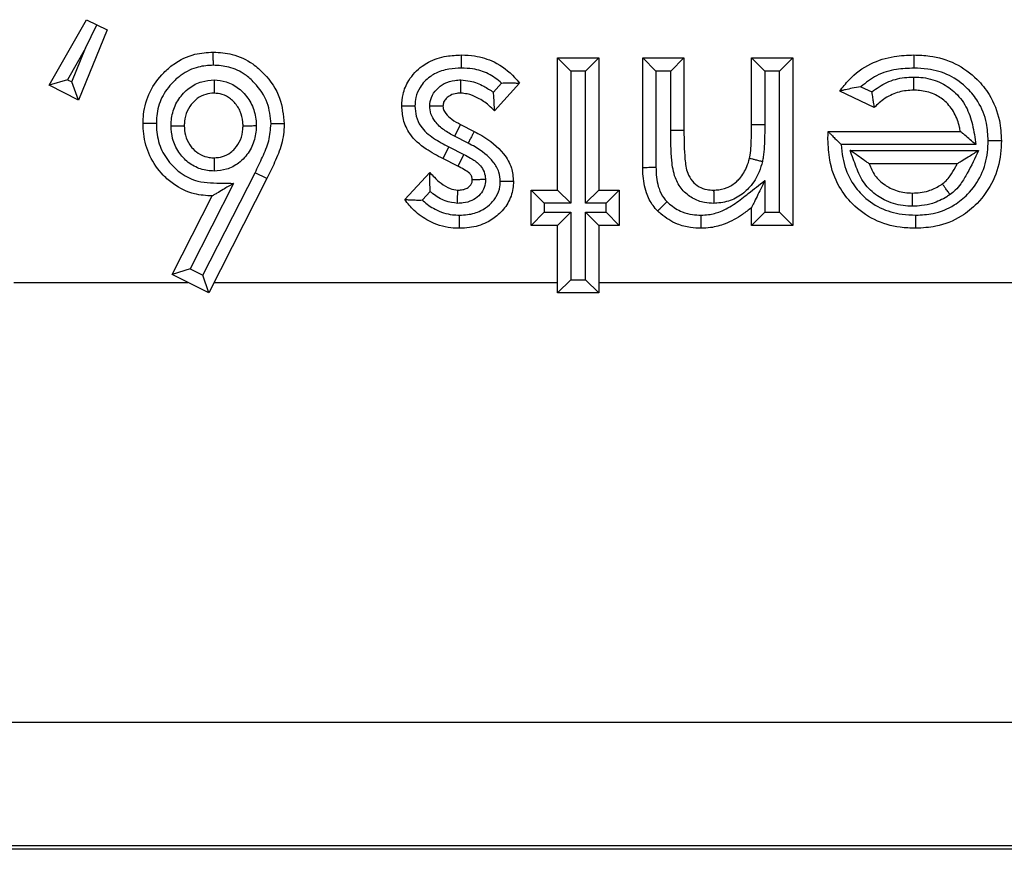
# Model space of a CAD drawing. Units: inches. Extents: x 0.5 to 8, y 0.3 to 10.7.
# Drawn here: x 2.2 to 2.3, y 5.3 to 5.3 of the extents above; entities that cross this region are included whole.
import ezdxf

# ---------------------------------------------------------------- set-up
doc = ezdxf.new("R2010")
doc.units = ezdxf.units.IN
doc.header["$MEASUREMENT"] = 0

msp = doc.modelspace()

# ---------------------------------------------------------------- linework, layer by layer
at = {"color": 7, "linetype": 'Continuous', "lineweight": 25}
for p, q in [((2.220978, 5.321661), (2.223816, 5.326613)), ((2.223732, 5.324456), (2.224599, 5.326233)), ((2.223816, 5.326613), (2.224599, 5.326233)), ((2.224599, 5.326233), (2.225381, 5.325852)), ((2.225381, 5.325852), (2.223204, 5.32051)), ((2.223732, 5.324456), (2.222365, 5.32207)), ((2.222691, 5.321901), (2.223732, 5.324456)), ((2.259484, 5.313704), (2.259484, 5.32372)), ((2.260484, 5.32272), (2.259484, 5.32372)), ((2.259484, 5.32372), (2.2626, 5.32372)), ((2.2626, 5.32372), (2.2616, 5.32272)), ((2.2626, 5.32372), (2.2626, 5.313704)), ((2.265939, 5.315401), (2.265939, 5.32372)), ((2.266939, 5.32272), (2.265939, 5.32372)), ((2.265939, 5.32372), (2.269055, 5.32372)), ((2.268055, 5.32272), (2.269055, 5.32372)), ((2.269055, 5.32372), (2.269055, 5.318211)), ((2.274174, 5.31867), (2.274174, 5.32372)), ((2.274174, 5.32372), (2.275174, 5.32272)), ((2.274174, 5.32372), (2.277291, 5.32372)), ((2.277291, 5.32372), (2.276291, 5.32272)), ((2.277291, 5.32372), (2.277291, 5.311033)), ((2.260484, 5.32272), (2.260484, 5.312704)), ((2.2616, 5.32272), (2.260484, 5.32272)), ((2.2616, 5.312704), (2.2616, 5.32272)), ((2.266939, 5.32272), (2.266939, 5.31541)), ((2.268055, 5.32272), (2.266939, 5.32272)), ((2.268055, 5.318211), (2.268055, 5.32272)), ((2.275174, 5.32272), (2.275174, 5.318665)), ((2.276291, 5.32272), (2.275174, 5.32272)), ((2.276291, 5.312033), (2.276291, 5.32272)), ((2.222365, 5.32207), (2.220978, 5.321661)), ((2.223204, 5.32051), (2.220978, 5.321661)), ((2.222365, 5.32207), (2.222691, 5.321901)), ((2.223204, 5.32051), (2.222691, 5.321901)), ((2.254627, 5.321124), (2.255247, 5.321813)), ((2.256591, 5.321811), (2.254702, 5.319713)), ((2.28346, 5.319953), (2.280852, 5.321195)), ((2.282456, 5.321539), (2.283277, 5.321148)), ((2.252143, 5.31867), (2.251679, 5.317784)), ((2.252143, 5.31867), (2.253176, 5.318148)), ((2.274174, 5.31867), (2.275174, 5.318665)), ((2.269055, 5.318211), (2.268055, 5.318211)), ((2.279972, 5.318134), (2.279972, 5.318155)), ((2.279972, 5.318155), (2.289978, 5.318155)), ((2.252714, 5.317261), (2.251679, 5.317784)), ((2.291169, 5.317155), (2.280973, 5.317155)), ((2.251248, 5.316982), (2.250797, 5.31609)), ((2.251248, 5.316982), (2.252379, 5.31641)), ((2.252379, 5.31641), (2.251924, 5.315519)), ((2.281643, 5.316707), (2.291359, 5.316707)), ((2.251924, 5.315519), (2.250797, 5.31609)), ((2.289755, 5.315707), (2.283078, 5.315707)), ((2.232629, 5.307257), (2.236579, 5.315021)), ((2.237477, 5.31458), (2.236579, 5.315021)), ((2.24791, 5.312991), (2.249816, 5.315039)), ((2.234945, 5.314218), (2.231655, 5.307751)), ((2.237477, 5.31458), (2.233067, 5.305914)), ((2.275174, 5.314421), (2.275174, 5.312033)), ((2.249842, 5.313599), (2.249245, 5.312958)), ((2.258481, 5.312704), (2.257481, 5.313704)), ((2.257481, 5.313704), (2.259484, 5.313704)), ((2.257481, 5.311033), (2.257481, 5.313704)), ((2.260484, 5.312704), (2.259484, 5.313704)), ((2.2626, 5.313704), (2.2616, 5.312704)), ((2.2626, 5.313704), (2.264158, 5.313704)), ((2.264158, 5.313704), (2.263158, 5.312704)), ((2.264158, 5.313704), (2.264158, 5.311033)), ((2.230309, 5.307312), (2.233335, 5.313259)), ((2.260484, 5.312704), (2.258481, 5.312704)), ((2.258481, 5.312704), (2.258481, 5.312033)), ((2.263158, 5.312704), (2.2616, 5.312704)), ((2.263158, 5.312033), (2.263158, 5.312704)), ((2.258481, 5.312033), (2.257481, 5.311033)), ((2.258481, 5.312033), (2.260484, 5.312033)), ((2.260484, 5.312033), (2.259484, 5.311033)), ((2.260484, 5.312033), (2.260484, 5.306914)), ((2.2626, 5.311033), (2.2616, 5.312033)), ((2.2616, 5.312033), (2.263158, 5.312033)), ((2.2616, 5.306914), (2.2616, 5.312033)), ((2.264158, 5.311033), (2.263158, 5.312033)), ((2.274174, 5.311033), (2.274174, 5.312375)), ((2.275174, 5.312033), (2.274174, 5.311033)), ((2.275174, 5.312033), (2.276291, 5.312033)), ((2.277291, 5.311033), (2.276291, 5.312033)), ((2.259484, 5.311033), (2.257481, 5.311033)), ((2.259484, 5.305914), (2.259484, 5.311033)), ((2.264158, 5.311033), (2.2626, 5.311033)), ((2.2626, 5.311033), (2.2626, 5.305914)), ((2.277291, 5.311033), (2.274174, 5.311033)), ((2.231655, 5.307751), (2.230309, 5.307312)), ((2.231655, 5.307751), (2.232629, 5.307257)), ((2.218307, 5.306712), (2.231492, 5.306712)), ((2.233067, 5.305914), (2.230309, 5.307312)), ((2.233067, 5.305914), (2.232629, 5.307257)), ((2.233473, 5.306712), (2.259484, 5.306712)), ((2.260484, 5.306914), (2.259484, 5.305914)), ((2.260484, 5.306914), (2.2616, 5.306914)), ((2.2626, 5.305914), (2.2616, 5.306914)), ((2.2626, 5.306712), (2.296432, 5.306712)), ((2.2626, 5.305914), (2.259484, 5.305914)), ((2.363453, 5.273384), (2.097341, 5.273384)), ((2.363744, 5.263773), (1.613735, 5.263773)), ((1.614026, 5.264064), (2.363453, 5.264064))]:
    msp.add_line(p, q, dxfattribs=at)
for points, knots in [([(2.228101, 5.318761), (2.228107, 5.318984), (2.228132, 5.319806), (2.228528, 5.321198), (2.229442, 5.32244), (2.230586, 5.323429), (2.231876, 5.324061), (2.232944, 5.324133), (2.233415, 5.324165)], [0, 0, 0, 0, 0.079779, 0.293368, 0.503676, 0.620162, 0.832534, 1, 1, 1, 1]), ([(2.233418, 5.323165), (2.233417, 5.3232), (2.233417, 5.323274), (2.233417, 5.323458), (2.233416, 5.323706), (2.233415, 5.323959), (2.233415, 5.324132), (2.233415, 5.324154), (2.233415, 5.324165)], [0, 0, 0, 0, 0.0678057, 0.1415967, 0.3562519, 0.5708518, 0.7854254, 1, 1, 1, 1]), ([(2.233415, 5.324165), (2.233896, 5.324133), (2.234951, 5.324061), (2.236283, 5.323426), (2.237534, 5.322305), (2.238576, 5.320792), (2.238718, 5.319396), (2.238785, 5.318736)], [0, 0, 0, 0, 0.170297, 0.373872, 0.507685, 0.767307, 1, 1, 1, 1]), ([(2.247688, 5.320072), (2.247705, 5.32037), (2.247745, 5.321051), (2.248218, 5.322153), (2.248967, 5.322943), (2.249956, 5.323556), (2.250972, 5.32389), (2.251832, 5.323927), (2.252209, 5.323942)], [0, 0, 0, 0, 0.134153, 0.306267, 0.528464, 0.612487, 0.830041, 1, 1, 1, 1]), ([(2.252202, 5.322942), (2.252202, 5.322976), (2.252203, 5.32305), (2.252204, 5.323234), (2.252206, 5.323483), (2.252207, 5.323737), (2.252209, 5.323909), (2.252209, 5.323931), (2.252209, 5.323942)], [0, 0, 0, 0, 0.065134, 0.141629, 0.356285, 0.570877, 0.785438, 1, 1, 1, 1]), ([(2.252209, 5.323942), (2.252543, 5.323929), (2.25339, 5.323894), (2.254842, 5.323441), (2.255946, 5.322604), (2.256473, 5.321955), (2.256591, 5.321811)], [0, 0, 0, 0, 0.19839, 0.503046, 0.889024, 1, 1, 1, 1]), ([(2.280852, 5.321195), (2.281077, 5.321489), (2.281718, 5.322328), (2.283105, 5.323337), (2.284854, 5.323879), (2.285975, 5.323923), (2.286475, 5.323942)], [0, 0, 0, 0, 0.170159, 0.485128, 0.769976, 1, 1, 1, 1]), ([(2.286475, 5.323942), (2.286475, 5.323931), (2.286475, 5.323909), (2.286475, 5.323737), (2.286474, 5.323483), (2.286473, 5.323241), (2.286472, 5.323058), (2.286472, 5.322984), (2.286471, 5.322942)], [0, 0, 0, 0, 0.214612, 0.429224, 0.643848, 0.858501, 0.919149, 1, 1, 1, 1]), ([(2.286475, 5.323942), (2.286873, 5.323928), (2.287942, 5.32389), (2.289653, 5.323379), (2.291171, 5.322278), (2.292345, 5.320805), (2.293001, 5.319179), (2.293066, 5.31796), (2.293094, 5.317446)], [0, 0, 0, 0, 0.114942, 0.309474, 0.506287, 0.647679, 0.851468, 1, 1, 1, 1]), ([(2.233418, 5.323165), (2.233033, 5.32314), (2.232171, 5.323084), (2.231123, 5.322571), (2.230195, 5.321766), (2.229446, 5.320756), (2.229126, 5.319619), (2.229107, 5.318949), (2.229101, 5.318761)], [0, 0, 0, 0, 0.167914, 0.37662, 0.495116, 0.70597, 0.917568, 1, 1, 1, 1]), ([(2.237784, 5.318732), (2.237731, 5.319271), (2.237617, 5.320418), (2.236754, 5.321655), (2.23574, 5.322571), (2.234663, 5.323083), (2.233812, 5.323139), (2.233418, 5.323165)], [0, 0, 0, 0, 0.232847, 0.496276, 0.630459, 0.828614, 1, 1, 1, 1]), ([(2.252202, 5.322942), (2.251885, 5.322929), (2.251188, 5.322901), (2.250377, 5.32264), (2.249623, 5.322172), (2.249072, 5.321596), (2.248727, 5.320788), (2.2487, 5.320295), (2.248688, 5.320074)], [0, 0, 0, 0, 0.186964, 0.411743, 0.492096, 0.709872, 0.86995, 1, 1, 1, 1]), ([(2.255247, 5.321813), (2.254924, 5.322068), (2.254274, 5.322581), (2.253184, 5.322902), (2.252487, 5.322931), (2.252202, 5.322942)], [0, 0, 0, 0, 0.369265, 0.742831, 1, 1, 1, 1]), ([(2.286471, 5.322942), (2.286028, 5.322924), (2.285063, 5.322886), (2.283633, 5.322473), (2.282839, 5.321842), (2.282456, 5.321539)], [0, 0, 0, 0, 0.306132, 0.66596, 1, 1, 1, 1]), ([(2.292093, 5.317446), (2.292071, 5.31789), (2.292017, 5.318926), (2.291464, 5.320305), (2.290475, 5.32154), (2.289198, 5.32247), (2.287741, 5.322899), (2.286821, 5.32293), (2.286471, 5.322942)], [0, 0, 0, 0, 0.150962, 0.352503, 0.492776, 0.686829, 0.880832, 1, 1, 1, 1]), ([(2.230216, 5.31858), (2.230221, 5.318722), (2.230242, 5.31924), (2.230462, 5.320127), (2.23101, 5.32093), (2.231704, 5.321552), (2.232492, 5.321971), (2.233163, 5.322025), (2.233475, 5.322051)], [0, 0, 0, 0, 0.080516, 0.294567, 0.508737, 0.620494, 0.823567, 1, 1, 1, 1]), ([(2.233475, 5.322051), (2.233475, 5.322028), (2.233475, 5.321954), (2.233475, 5.321769), (2.233474, 5.321508), (2.233474, 5.321254), (2.233474, 5.321082), (2.233474, 5.32106), (2.233474, 5.321049)], [0, 0, 0, 0, 0.042517, 0.142593, 0.357298, 0.571644, 0.785819, 1, 1, 1, 1]), ([(2.233475, 5.322051), (2.233787, 5.322023), (2.234452, 5.321963), (2.235219, 5.321525), (2.235896, 5.320895), (2.236441, 5.320084), (2.236643, 5.319206), (2.236664, 5.318706), (2.236669, 5.318587)], [0, 0, 0, 0, 0.178857, 0.381332, 0.491755, 0.711483, 0.931444, 1, 1, 1, 1]), ([(2.249801, 5.320075), (2.249827, 5.320298), (2.249883, 5.320765), (2.250303, 5.321364), (2.250922, 5.321824), (2.251582, 5.32203), (2.252015, 5.322045), (2.252169, 5.32205)], [0, 0, 0, 0, 0.194918, 0.407675, 0.61932, 0.865074, 1, 1, 1, 1]), ([(2.252153, 5.321049), (2.252153, 5.32106), (2.252154, 5.321082), (2.252156, 5.321254), (2.25216, 5.321508), (2.252164, 5.321766), (2.252167, 5.32195), (2.252168, 5.322024), (2.252169, 5.32205)], [0, 0, 0, 0, 0.2143841, 0.428765, 0.6432423, 0.857923, 0.9509487, 1, 1, 1, 1]), ([(2.252169, 5.32205), (2.252403, 5.32203), (2.253002, 5.321979), (2.253838, 5.321635), (2.254385, 5.32128), (2.254627, 5.321124)], [0, 0, 0, 0, 0.2643533, 0.6753259, 1, 1, 1, 1]), ([(2.255247, 5.321813), (2.255255, 5.321813), (2.255403, 5.32182), (2.255711, 5.321827), (2.256111, 5.321822), (2.256396, 5.321815), (2.25656, 5.321811), (2.256581, 5.321811), (2.256591, 5.321811)], [0, 0, 0, 0, 0.012405, 0.240974, 0.5, 0.699671, 0.849557, 1, 1, 1, 1]), ([(2.283277, 5.321148), (2.283647, 5.321407), (2.284395, 5.321931), (2.285521, 5.322236), (2.28621, 5.322263), (2.286439, 5.322272)], [0, 0, 0, 0, 0.394023, 0.798464, 1, 1, 1, 1]), ([(2.286439, 5.322272), (2.28644, 5.322238), (2.28644, 5.322164), (2.28644, 5.32198), (2.28644, 5.321731), (2.28644, 5.321477), (2.286441, 5.321305), (2.286441, 5.321283), (2.286441, 5.321271)], [0, 0, 0, 0, 0.065303, 0.141628, 0.356284, 0.570877, 0.785438, 1, 1, 1, 1]), ([(2.286439, 5.322272), (2.286624, 5.322266), (2.287296, 5.322247), (2.28839, 5.321969), (2.289588, 5.321187), (2.290481, 5.320065), (2.290949, 5.31864), (2.291094, 5.317661), (2.291169, 5.317155)], [0, 0, 0, 0, 0.071332, 0.260159, 0.426993, 0.617323, 0.80219, 1, 1, 1, 1]), ([(2.233474, 5.321049), (2.233259, 5.321033), (2.232802, 5.320998), (2.232261, 5.320708), (2.231781, 5.320276), (2.231392, 5.31971), (2.231236, 5.319072), (2.231221, 5.318694), (2.231217, 5.318583)], [0, 0, 0, 0, 0.17289, 0.367177, 0.480721, 0.693807, 0.910746, 1, 1, 1, 1]), ([(2.235668, 5.318583), (2.235664, 5.318676), (2.235649, 5.319042), (2.235507, 5.319677), (2.235115, 5.320253), (2.234645, 5.320693), (2.234126, 5.320993), (2.233681, 5.321031), (2.233474, 5.321049)], [0, 0, 0, 0, 0.076815, 0.300877, 0.523355, 0.636567, 0.830566, 1, 1, 1, 1]), ([(2.252153, 5.321049), (2.25205, 5.321046), (2.251783, 5.321038), (2.251387, 5.320918), (2.251051, 5.32067), (2.250839, 5.32038), (2.250815, 5.320168), (2.250804, 5.320072)], [0, 0, 0, 0, 0.168194, 0.436237, 0.657044, 0.843458, 1, 1, 1, 1]), ([(2.254702, 5.319713), (2.254566, 5.319854), (2.254195, 5.320238), (2.253497, 5.320676), (2.252767, 5.320997), (2.252317, 5.321035), (2.252153, 5.321049)], [0, 0, 0, 0, 0.199371, 0.542259, 0.83317, 1, 1, 1, 1]), ([(2.254702, 5.319713), (2.254702, 5.319724), (2.254702, 5.319744), (2.2547, 5.319908), (2.254694, 5.320211), (2.254673, 5.320636), (2.254643, 5.320966), (2.254628, 5.321116), (2.254627, 5.321124)], [0, 0, 0, 0, 0.137632, 0.274526, 0.475667, 0.760965, 0.987878, 1, 1, 1, 1]), ([(2.282456, 5.321539), (2.282448, 5.321538), (2.282225, 5.321502), (2.281819, 5.321426), (2.281332, 5.321317), (2.281037, 5.321242), (2.280881, 5.321202), (2.280862, 5.321197), (2.280852, 5.321195)], [0, 0, 0, 0, 0.011266, 0.321801, 0.586391, 0.762009, 0.880643, 1, 1, 1, 1]), ([(2.283277, 5.321148), (2.283278, 5.32114), (2.283297, 5.320984), (2.283335, 5.320707), (2.283388, 5.320372), (2.283428, 5.320138), (2.283455, 5.319984), (2.283458, 5.319964), (2.28346, 5.319953)], [0, 0, 0, 0, 0.01393, 0.271971, 0.484078, 0.663638, 0.83158, 1, 1, 1, 1]), ([(2.286441, 5.321271), (2.286255, 5.321265), (2.285703, 5.321245), (2.284778, 5.32098), (2.28398, 5.320473), (2.28358, 5.320074), (2.28346, 5.319953)], [0, 0, 0, 0, 0.166538, 0.494335, 0.84774, 1, 1, 1, 1]), ([(2.289978, 5.318155), (2.28996, 5.318258), (2.289876, 5.318736), (2.289588, 5.319565), (2.288902, 5.320437), (2.287979, 5.321039), (2.287125, 5.321252), (2.286593, 5.321267), (2.286441, 5.321271)], [0, 0, 0, 0, 0.060189, 0.281939, 0.50073, 0.691037, 0.911724, 1, 1, 1, 1]), ([(2.248688, 5.320074), (2.248659, 5.320074), (2.248585, 5.320073), (2.248401, 5.320073), (2.248147, 5.320073), (2.247893, 5.320072), (2.247721, 5.320072), (2.247699, 5.320072), (2.247688, 5.320072)], [0, 0, 0, 0, 0.055213, 0.141822, 0.356488, 0.571031, 0.785514, 1, 1, 1, 1]), ([(2.250797, 5.31609), (2.250368, 5.316318), (2.24944, 5.31681), (2.248319, 5.317774), (2.24776, 5.318989), (2.247711, 5.319725), (2.247688, 5.320072)], [0, 0, 0, 0, 0.2722964, 0.5889654, 0.8065818, 1, 1, 1, 1]), ([(2.248688, 5.320074), (2.248704, 5.319814), (2.248737, 5.319277), (2.249155, 5.318359), (2.250079, 5.317603), (2.25086, 5.317188), (2.251248, 5.316982)], [0, 0, 0, 0, 0.1821003, 0.3764473, 0.6897037, 1, 1, 1, 1]), ([(2.250804, 5.320072), (2.250793, 5.320072), (2.250771, 5.320072), (2.250598, 5.320072), (2.250345, 5.320073), (2.250082, 5.320074), (2.249896, 5.320075), (2.249821, 5.320075), (2.249801, 5.320075)], [0, 0, 0, 0, 0.213928, 0.427847, 0.642028, 0.856763, 0.96183, 1, 1, 1, 1]), ([(2.251679, 5.317784), (2.251409, 5.317934), (2.250866, 5.318234), (2.250239, 5.31881), (2.249864, 5.319458), (2.249821, 5.319878), (2.249801, 5.320075)], [0, 0, 0, 0, 0.297212, 0.596617, 0.810608, 1, 1, 1, 1]), ([(2.250804, 5.320072), (2.250804, 5.320071), (2.25081, 5.319985), (2.250836, 5.31978), (2.251055, 5.319416), (2.251501, 5.319023), (2.251914, 5.318796), (2.252143, 5.31867)], [0, 0, 0, 0, 0.000389, 0.127877, 0.302634, 0.614179, 1, 1, 1, 1]), ([(2.233335, 5.313259), (2.232881, 5.313288), (2.23184, 5.313357), (2.230561, 5.313981), (2.229418, 5.314982), (2.228525, 5.316242), (2.228136, 5.317656), (2.228109, 5.3185), (2.228101, 5.318761)], [0, 0, 0, 0, 0.1607398, 0.3688365, 0.4897406, 0.6999772, 0.9072725, 1, 1, 1, 1]), ([(2.229101, 5.318761), (2.229067, 5.318761), (2.228993, 5.318761), (2.228809, 5.318761), (2.22856, 5.318761), (2.228306, 5.318761), (2.228134, 5.318761), (2.228112, 5.318761), (2.228101, 5.318761)], [0, 0, 0, 0, 0.065207, 0.141628, 0.356284, 0.570876, 0.785438, 1, 1, 1, 1]), ([(2.229101, 5.318761), (2.229108, 5.318538), (2.229129, 5.317837), (2.229446, 5.316674), (2.23018, 5.315648), (2.2311, 5.314836), (2.232394, 5.314221), (2.233787, 5.314253), (2.234687, 5.314226), (2.234945, 5.314218)], [0, 0, 0, 0, 0.0789316, 0.2479044, 0.4170001, 0.5167413, 0.6808692, 0.9085921, 1, 1, 1, 1]), ([(2.236579, 5.315021), (2.236768, 5.315416), (2.237146, 5.316206), (2.237676, 5.317421), (2.237748, 5.318297), (2.237784, 5.318732)], [0, 0, 0, 0, 0.334429, 0.669213, 1, 1, 1, 1]), ([(2.238785, 5.318736), (2.238784, 5.318712), (2.238776, 5.318191), (2.238637, 5.317175), (2.238083, 5.315837), (2.237674, 5.314989), (2.237477, 5.31458)], [0, 0, 0, 0, 0.016231, 0.356348, 0.690364, 1, 1, 1, 1]), ([(2.238785, 5.318736), (2.238773, 5.318736), (2.238751, 5.318736), (2.238579, 5.318735), (2.238325, 5.318734), (2.238078, 5.318733), (2.237895, 5.318733), (2.237821, 5.318732), (2.237784, 5.318732)], [0, 0, 0, 0, 0.2145842, 0.4291677, 0.6437738, 0.8584279, 0.929738, 1, 1, 1, 1]), ([(2.274028, 5.316117), (2.274028, 5.316118), (2.274045, 5.316191), (2.274106, 5.316506), (2.274141, 5.317089), (2.27417, 5.317866), (2.274173, 5.3184), (2.274174, 5.31867)], [0, 0, 0, 0, 0.0003075, 0.0884893, 0.3746385, 0.6836048, 1, 1, 1, 1]), ([(2.275174, 5.318665), (2.275173, 5.31839), (2.27517, 5.317841), (2.275139, 5.317019), (2.275099, 5.316359), (2.275021, 5.315982), (2.274999, 5.315875)], [0, 0, 0, 0, 0.294053, 0.588147, 0.882427, 1, 1, 1, 1]), ([(2.230216, 5.31858), (2.230241, 5.31858), (2.230315, 5.318581), (2.2305, 5.318581), (2.230758, 5.318582), (2.231011, 5.318583), (2.231184, 5.318583), (2.231206, 5.318583), (2.231217, 5.318583)], [0, 0, 0, 0, 0.048557, 0.142105, 0.356787, 0.571257, 0.785627, 1, 1, 1, 1]), ([(2.233485, 5.315151), (2.233313, 5.315159), (2.232789, 5.315181), (2.231938, 5.315464), (2.231228, 5.316018), (2.230666, 5.316729), (2.230283, 5.317549), (2.230237, 5.318253), (2.230216, 5.31858)], [0, 0, 0, 0, 0.097714, 0.298447, 0.498833, 0.600833, 0.814001, 1, 1, 1, 1]), ([(2.231217, 5.318583), (2.231231, 5.318338), (2.231262, 5.31783), (2.231537, 5.317242), (2.231927, 5.316747), (2.23241, 5.316367), (2.232996, 5.316172), (2.233357, 5.316157), (2.233484, 5.316152)], [0, 0, 0, 0, 0.197623, 0.409208, 0.511764, 0.707556, 0.897288, 1, 1, 1, 1]), ([(2.233484, 5.316152), (2.233696, 5.316167), (2.23414, 5.316198), (2.234669, 5.316486), (2.23514, 5.31692), (2.235517, 5.317507), (2.235653, 5.318133), (2.235665, 5.318493), (2.235668, 5.318583)], [0, 0, 0, 0, 0.173758, 0.363773, 0.481197, 0.702061, 0.925854, 1, 1, 1, 1]), ([(2.236669, 5.318587), (2.236665, 5.318472), (2.236649, 5.317978), (2.236455, 5.317108), (2.235922, 5.316277), (2.235235, 5.315648), (2.234455, 5.315226), (2.233797, 5.315175), (2.233485, 5.315151)], [0, 0, 0, 0, 0.066196, 0.285147, 0.504152, 0.622737, 0.821012, 1, 1, 1, 1]), ([(2.235668, 5.318583), (2.235679, 5.318583), (2.235702, 5.318583), (2.235874, 5.318584), (2.236128, 5.318585), (2.236385, 5.318586), (2.236569, 5.318587), (2.236643, 5.318587), (2.236669, 5.318587)], [0, 0, 0, 0, 0.21441, 0.428817, 0.64331, 0.857988, 0.949671, 1, 1, 1, 1]), ([(2.253176, 5.318148), (2.253171, 5.318139), (2.25316, 5.318119), (2.253081, 5.317966), (2.252964, 5.317741), (2.252855, 5.317532), (2.252771, 5.31737), (2.252736, 5.317305), (2.252714, 5.317261)], [0, 0, 0, 0, 0.2146321, 0.429264, 0.6439031, 0.8585577, 0.9062681, 1, 1, 1, 1]), ([(2.253176, 5.318148), (2.253365, 5.318047), (2.254191, 5.317606), (2.255276, 5.316763), (2.25605, 5.315459), (2.256116, 5.314706), (2.256146, 5.314361)], [0, 0, 0, 0, 0.1273445, 0.5560576, 0.7966666, 1, 1, 1, 1]), ([(2.271314, 5.312703), (2.271077, 5.312715), (2.270522, 5.312743), (2.269661, 5.313054), (2.268877, 5.313708), (2.268301, 5.31471), (2.268066, 5.316256), (2.26806, 5.317457), (2.268055, 5.318211)], [0, 0, 0, 0, 0.097134, 0.226995, 0.367319, 0.507088, 0.690469, 1, 1, 1, 1]), ([(2.269055, 5.318211), (2.269061, 5.31749), (2.269069, 5.316412), (2.269244, 5.315093), (2.269652, 5.31437), (2.270175, 5.313934), (2.270755, 5.31373), (2.271137, 5.313712), (2.271305, 5.313704)], [0, 0, 0, 0, 0.377355, 0.5641071, 0.6855638, 0.8012102, 0.9120288, 1, 1, 1, 1]), ([(2.279962, 5.317568), (2.279962, 5.317568), (2.279962, 5.31757), (2.279962, 5.317583), (2.279963, 5.31763), (2.279966, 5.317816), (2.279969, 5.317996), (2.279972, 5.318134)], [0, 0, 0, 0, 0.0236157, 0.0539194, 0.1109644, 0.3169276, 1, 1, 1, 1]), ([(2.279972, 5.318134), (2.279973, 5.318133), (2.279994, 5.318112), (2.280071, 5.318037), (2.280249, 5.317862), (2.280547, 5.317571), (2.280803, 5.317319), (2.280967, 5.317161), (2.280973, 5.317155)], [0, 0, 0, 0, 0.01434, 0.175131, 0.377007, 0.599447, 0.986594, 1, 1, 1, 1]), ([(2.291169, 5.317155), (2.291163, 5.31716), (2.291016, 5.317284), (2.290723, 5.317529), (2.290361, 5.317833), (2.290125, 5.318032), (2.290001, 5.318136), (2.289985, 5.318149), (2.289978, 5.318155)], [0, 0, 0, 0, 0.0114124, 0.2849406, 0.5656636, 0.7512196, 0.8752309, 1, 1, 1, 1]), ([(2.255145, 5.314351), (2.255126, 5.314592), (2.255083, 5.315126), (2.254478, 5.316121), (2.253591, 5.316792), (2.252889, 5.317168), (2.252714, 5.317261)], [0, 0, 0, 0, 0.180191, 0.39944, 0.85033, 1, 1, 1, 1]), ([(2.286618, 5.31081), (2.28622, 5.310824), (2.285146, 5.310862), (2.283427, 5.311371), (2.281846, 5.312503), (2.280657, 5.314062), (2.280042, 5.315789), (2.279986, 5.317033), (2.279962, 5.317568)], [0, 0, 0, 0, 0.112236, 0.302507, 0.49543, 0.649874, 0.849452, 1, 1, 1, 1]), ([(2.280973, 5.317155), (2.281, 5.316822), (2.281076, 5.31589), (2.281549, 5.314545), (2.282551, 5.313235), (2.283879, 5.312282), (2.285344, 5.311854), (2.286268, 5.311822), (2.286618, 5.31181)], [0, 0, 0, 0, 0.115596, 0.323506, 0.482057, 0.680468, 0.878746, 1, 1, 1, 1]), ([(2.293094, 5.317446), (2.293083, 5.317115), (2.293051, 5.316086), (2.292571, 5.314378), (2.291444, 5.312781), (2.289953, 5.311562), (2.288324, 5.310902), (2.287125, 5.310838), (2.286618, 5.31081)], [0, 0, 0, 0, 0.0960942, 0.2984813, 0.5038885, 0.6527361, 0.8532512, 1, 1, 1, 1]), ([(2.286618, 5.31181), (2.287056, 5.311833), (2.288071, 5.311886), (2.289449, 5.312442), (2.290697, 5.313467), (2.291652, 5.314814), (2.292058, 5.316271), (2.292085, 5.317155), (2.292093, 5.317446)], [0, 0, 0, 0, 0.149281, 0.346388, 0.494177, 0.697564, 0.900749, 1, 1, 1, 1]), ([(2.293094, 5.317446), (2.293083, 5.317446), (2.29306, 5.317446), (2.292888, 5.317446), (2.292634, 5.317446), (2.292388, 5.317446), (2.292204, 5.317446), (2.29213, 5.317446), (2.292093, 5.317446)], [0, 0, 0, 0, 0.214586, 0.429171, 0.643778, 0.858432, 0.929159, 1, 1, 1, 1]), ([(2.252379, 5.31641), (2.252553, 5.316321), (2.252965, 5.316109), (2.253512, 5.315746), (2.253895, 5.315222), (2.254002, 5.314804), (2.254027, 5.314565), (2.254032, 5.31451)], [0, 0, 0, 0, 0.2207785, 0.522835, 0.72985, 0.9372338, 1, 1, 1, 1]), ([(2.286368, 5.312481), (2.286128, 5.31249), (2.285391, 5.312518), (2.284472, 5.312806), (2.283486, 5.3134), (2.282639, 5.314169), (2.282096, 5.315438), (2.281793, 5.316287), (2.281643, 5.316707)], [0, 0, 0, 0, 0.104708, 0.320804, 0.408055, 0.60634, 0.805324, 1, 1, 1, 1]), ([(2.283078, 5.315707), (2.283069, 5.315713), (2.283053, 5.315724), (2.282919, 5.315817), (2.282653, 5.316003), (2.282212, 5.31631), (2.281845, 5.316567), (2.28165, 5.316703), (2.281643, 5.316707)], [0, 0, 0, 0, 0.108579, 0.216283, 0.387688, 0.67435, 0.989203, 1, 1, 1, 1]), ([(2.291359, 5.316707), (2.29109, 5.316127), (2.290688, 5.315262), (2.290092, 5.314253), (2.289643, 5.313711), (2.289342, 5.31347), (2.28921, 5.313365)], [0, 0, 0, 0, 0.478114, 0.711909, 0.874498, 1, 1, 1, 1]), ([(2.289755, 5.315707), (2.289761, 5.315711), (2.289774, 5.315719), (2.289892, 5.315793), (2.290153, 5.315955), (2.29065, 5.316265), (2.291089, 5.316539), (2.291353, 5.316703), (2.291359, 5.316707)], [0, 0, 0, 0, 0.081615, 0.181224, 0.332105, 0.598332, 0.989558, 1, 1, 1, 1]), ([(2.233484, 5.316152), (2.233484, 5.316141), (2.233484, 5.316119), (2.233485, 5.315947), (2.233485, 5.315693), (2.233485, 5.315435), (2.233485, 5.315251), (2.233485, 5.315177), (2.233485, 5.315151)], [0, 0, 0, 0, 0.214378, 0.428752, 0.643225, 0.857907, 0.95124, 1, 1, 1, 1]), ([(2.271305, 5.313704), (2.271367, 5.313707), (2.27171, 5.313723), (2.272336, 5.313843), (2.272919, 5.314222), (2.273447, 5.314751), (2.273809, 5.315355), (2.273967, 5.315904), (2.274028, 5.316117)], [0, 0, 0, 0, 0.047139, 0.261822, 0.476153, 0.565177, 0.830862, 1, 1, 1, 1]), ([(2.274999, 5.315875), (2.274923, 5.315613), (2.27472, 5.314914), (2.274247, 5.314135), (2.273535, 5.313423), (2.272726, 5.312903), (2.271866, 5.312729), (2.271395, 5.312707), (2.271314, 5.312703)], [0, 0, 0, 0, 0.155344, 0.416298, 0.507817, 0.730515, 0.953737, 1, 1, 1, 1]), ([(2.274028, 5.316117), (2.274039, 5.316115), (2.274061, 5.316109), (2.274228, 5.316068), (2.274474, 5.316006), (2.274717, 5.315945), (2.274895, 5.315901), (2.274967, 5.315883), (2.274999, 5.315875)], [0, 0, 0, 0, 0.214548, 0.429095, 0.643678, 0.858337, 0.9372, 1, 1, 1, 1]), ([(2.283078, 5.315707), (2.283206, 5.315399), (2.283469, 5.314765), (2.284111, 5.314193), (2.28487, 5.313734), (2.28559, 5.31351), (2.28617, 5.313489), (2.286364, 5.313481)], [0, 0, 0, 0, 0.233882, 0.480584, 0.58951, 0.862434, 1, 1, 1, 1]), ([(2.288625, 5.314177), (2.28872, 5.314253), (2.28894, 5.314429), (2.289282, 5.314852), (2.289555, 5.315296), (2.289712, 5.315618), (2.289755, 5.315707)], [0, 0, 0, 0, 0.189371, 0.439442, 0.845963, 1, 1, 1, 1]), ([(2.249842, 5.313599), (2.249842, 5.313607), (2.249833, 5.313766), (2.249818, 5.314107), (2.249813, 5.314542), (2.249815, 5.314845), (2.249816, 5.315009), (2.249816, 5.315029), (2.249816, 5.315039)], [0, 0, 0, 0, 0.011937, 0.249122, 0.533198, 0.73021, 0.864741, 1, 1, 1, 1]), ([(2.249816, 5.315039), (2.249927, 5.314916), (2.250189, 5.314626), (2.250677, 5.314189), (2.251264, 5.313793), (2.251727, 5.31373), (2.251924, 5.313704)], [0, 0, 0, 0, 0.1938961, 0.4578148, 0.7699912, 1, 1, 1, 1]), ([(2.25303, 5.314479), (2.25303, 5.31448), (2.253027, 5.314503), (2.253016, 5.314603), (2.252979, 5.314778), (2.252772, 5.315046), (2.252398, 5.315274), (2.252082, 5.315437), (2.251924, 5.315519)], [0, 0, 0, 0, 0.0004929, 0.043299, 0.1897309, 0.3297973, 0.6644174, 1, 1, 1, 1]), ([(2.266939, 5.31541), (2.266883, 5.31541), (2.266809, 5.315409), (2.266627, 5.315407), (2.266398, 5.315405), (2.266145, 5.315403), (2.265972, 5.315401), (2.26595, 5.315401), (2.265939, 5.315401)], [0, 0, 0, 0, 0.107979, 0.141388, 0.35605, 0.570702, 0.785351, 1, 1, 1, 1]), ([(2.267069, 5.312118), (2.266946, 5.312253), (2.266579, 5.312654), (2.26612, 5.313604), (2.265964, 5.314542), (2.265943, 5.315185), (2.26594, 5.315337), (2.265939, 5.315401)], [0, 0, 0, 0, 0.153626, 0.457423, 0.871961, 0.945851, 1, 1, 1, 1]), ([(2.266939, 5.31541), (2.26694, 5.315351), (2.266949, 5.314815), (2.267043, 5.314009), (2.267423, 5.31321), (2.267688, 5.312923), (2.267774, 5.312828)], [0, 0, 0, 0, 0.063898, 0.579567, 0.86183, 1, 1, 1, 1]), ([(2.234945, 5.314218), (2.234938, 5.314213), (2.234676, 5.314058), (2.234237, 5.313796), (2.233738, 5.313499), (2.233474, 5.313342), (2.233354, 5.31327), (2.233341, 5.313262), (2.233335, 5.313259)], [0, 0, 0, 0, 0.01048, 0.396772, 0.663921, 0.81628, 0.917212, 1, 1, 1, 1]), ([(2.254032, 5.31451), (2.25403, 5.314452), (2.25402, 5.314201), (2.253903, 5.313747), (2.253536, 5.313247), (2.252996, 5.312885), (2.25243, 5.312721), (2.252057, 5.312708), (2.251913, 5.312703)], [0, 0, 0, 0, 0.055454, 0.243094, 0.44195, 0.640019, 0.860882, 1, 1, 1, 1]), ([(2.251924, 5.313704), (2.252018, 5.313707), (2.252241, 5.313714), (2.252555, 5.313801), (2.252821, 5.313974), (2.25298, 5.314186), (2.253025, 5.314365), (2.253029, 5.314458), (2.25303, 5.314479)], [0, 0, 0, 0, 0.1890997, 0.4432398, 0.6399186, 0.8136702, 0.9571325, 1, 1, 1, 1]), ([(2.256146, 5.314361), (2.256138, 5.314179), (2.256113, 5.313606), (2.255775, 5.31269), (2.25504, 5.311825), (2.254053, 5.31115), (2.25301, 5.310847), (2.252304, 5.31082), (2.252052, 5.31081)], [0, 0, 0, 0, 0.090521, 0.285482, 0.47124, 0.648301, 0.874447, 1, 1, 1, 1]), ([(2.252056, 5.311811), (2.252261, 5.311818), (2.252815, 5.311839), (2.25362, 5.312067), (2.254355, 5.312574), (2.254888, 5.31319), (2.255124, 5.313833), (2.25514, 5.314228), (2.255145, 5.314351)], [0, 0, 0, 0, 0.138284, 0.374127, 0.552173, 0.733855, 0.916785, 1, 1, 1, 1]), ([(2.254032, 5.31451), (2.254013, 5.314509), (2.253938, 5.314507), (2.253752, 5.314501), (2.253488, 5.314493), (2.253235, 5.314486), (2.253063, 5.31448), (2.253041, 5.31448), (2.25303, 5.314479)], [0, 0, 0, 0, 0.036656, 0.143562, 0.358311, 0.572409, 0.786199, 1, 1, 1, 1]), ([(2.256146, 5.314361), (2.256135, 5.314361), (2.256112, 5.314361), (2.25594, 5.314359), (2.255687, 5.314356), (2.255432, 5.314354), (2.255248, 5.314352), (2.255174, 5.314351), (2.255145, 5.314351)], [0, 0, 0, 0, 0.214497, 0.428992, 0.643542, 0.858206, 0.943884, 1, 1, 1, 1]), ([(2.270335, 5.311811), (2.270531, 5.311819), (2.271034, 5.311841), (2.271941, 5.312083), (2.272943, 5.312668), (2.274013, 5.313522), (2.274759, 5.3141), (2.275174, 5.314421)], [0, 0, 0, 0, 0.1046634, 0.2686223, 0.4954249, 0.7193205, 1, 1, 1, 1]), ([(2.275174, 5.314421), (2.275171, 5.314414), (2.274974, 5.314011), (2.274681, 5.313412), (2.274369, 5.312773), (2.274238, 5.312505), (2.274183, 5.312393), (2.274177, 5.312381), (2.274174, 5.312375)], [0, 0, 0, 0, 0.009686, 0.50506, 0.744398, 0.864937, 0.939723, 1, 1, 1, 1]), ([(2.286364, 5.313481), (2.286556, 5.313489), (2.286965, 5.313506), (2.287679, 5.313655), (2.288234, 5.313922), (2.288562, 5.314136), (2.288625, 5.314177)], [0, 0, 0, 0, 0.24006, 0.510719, 0.906013, 1, 1, 1, 1]), ([(2.28921, 5.313365), (2.289196, 5.313384), (2.289153, 5.313444), (2.289045, 5.313594), (2.288893, 5.313804), (2.288745, 5.31401), (2.288644, 5.31415), (2.288631, 5.314168), (2.288625, 5.314177)], [0, 0, 0, 0, 0.045918, 0.142278, 0.356969, 0.571395, 0.785695, 1, 1, 1, 1]), ([(2.251913, 5.312703), (2.251596, 5.312744), (2.250917, 5.312831), (2.250256, 5.313259), (2.249909, 5.313544), (2.249842, 5.313599)], [0, 0, 0, 0, 0.413046, 0.88606, 1, 1, 1, 1]), ([(2.251913, 5.312703), (2.251913, 5.31273), (2.251914, 5.312804), (2.251916, 5.312988), (2.251919, 5.313245), (2.251921, 5.313498), (2.251923, 5.313671), (2.251923, 5.313693), (2.251924, 5.313704)], [0, 0, 0, 0, 0.0508622, 0.1419876, 0.3566637, 0.5711638, 0.7855805, 1, 1, 1, 1]), ([(2.271305, 5.313704), (2.271305, 5.313693), (2.271306, 5.313671), (2.271307, 5.313498), (2.271309, 5.313245), (2.271312, 5.312988), (2.271313, 5.312804), (2.271314, 5.312729), (2.271314, 5.312703)], [0, 0, 0, 0, 0.214417, 0.42883, 0.643329, 0.858005, 0.949296, 1, 1, 1, 1]), ([(2.286368, 5.312481), (2.286368, 5.312508), (2.286368, 5.312582), (2.286367, 5.312767), (2.286366, 5.313022), (2.286365, 5.313276), (2.286364, 5.313448), (2.286364, 5.31347), (2.286364, 5.313481)], [0, 0, 0, 0, 0.053238, 0.141892, 0.356563, 0.571088, 0.785543, 1, 1, 1, 1]), ([(2.24791, 5.312991), (2.24792, 5.31299), (2.247941, 5.312989), (2.248105, 5.312981), (2.248389, 5.312967), (2.248785, 5.312953), (2.249091, 5.312954), (2.249238, 5.312957), (2.249245, 5.312958)], [0, 0, 0, 0, 0.15174, 0.302934, 0.502975, 0.76043, 0.987549, 1, 1, 1, 1]), ([(2.252052, 5.31081), (2.251838, 5.310818), (2.25104, 5.310846), (2.249819, 5.31125), (2.248649, 5.312061), (2.248137, 5.312706), (2.24791, 5.312991)], [0, 0, 0, 0, 0.132483, 0.492726, 0.775757, 1, 1, 1, 1]), ([(2.249245, 5.312958), (2.249265, 5.312938), (2.249551, 5.312664), (2.25026, 5.312162), (2.251242, 5.311838), (2.251881, 5.311816), (2.252056, 5.311811)], [0, 0, 0, 0, 0.0269587, 0.382969, 0.830704, 1, 1, 1, 1]), ([(2.267774, 5.312828), (2.267754, 5.312808), (2.267702, 5.312755), (2.267572, 5.312624), (2.267393, 5.312444), (2.267214, 5.312264), (2.267093, 5.312141), (2.267077, 5.312126), (2.267069, 5.312118)], [0, 0, 0, 0, 0.055329, 0.141817, 0.356483, 0.571026, 0.785512, 1, 1, 1, 1]), ([(2.267774, 5.312828), (2.267839, 5.312768), (2.268178, 5.312453), (2.268815, 5.312063), (2.269647, 5.311839), (2.270126, 5.311819), (2.270335, 5.311811)], [0, 0, 0, 0, 0.093406, 0.491664, 0.77787, 1, 1, 1, 1]), ([(2.28921, 5.313365), (2.289129, 5.313312), (2.28871, 5.313038), (2.288001, 5.312699), (2.287105, 5.312512), (2.286598, 5.31249), (2.286368, 5.312481)], [0, 0, 0, 0, 0.096424, 0.496948, 0.771229, 1, 1, 1, 1]), ([(2.270335, 5.31081), (2.270074, 5.310822), (2.269468, 5.310847), (2.268405, 5.311137), (2.267586, 5.311637), (2.26715, 5.312043), (2.267069, 5.312118)], [0, 0, 0, 0, 0.217369, 0.503819, 0.908475, 1, 1, 1, 1]), ([(2.274174, 5.312375), (2.273949, 5.312202), (2.273327, 5.311724), (2.272306, 5.311144), (2.271207, 5.310849), (2.270582, 5.310821), (2.270335, 5.31081)], [0, 0, 0, 0, 0.2020117, 0.5565211, 0.8248958, 1, 1, 1, 1]), ([(2.252052, 5.31081), (2.252052, 5.310821), (2.252052, 5.310843), (2.252053, 5.311016), (2.252054, 5.311269), (2.252055, 5.31152), (2.252055, 5.311704), (2.252056, 5.311778), (2.252056, 5.311811)], [0, 0, 0, 0, 0.21455, 0.429099, 0.643683, 0.858341, 0.937046, 1, 1, 1, 1]), ([(2.270335, 5.311811), (2.270335, 5.311775), (2.270335, 5.311702), (2.270335, 5.311518), (2.270335, 5.311269), (2.270335, 5.311016), (2.270335, 5.310843), (2.270335, 5.310821), (2.270335, 5.31081)], [0, 0, 0, 0, 0.067412, 0.141601, 0.356256, 0.570855, 0.785427, 1, 1, 1, 1]), ([(2.286618, 5.31081), (2.286618, 5.310821), (2.286618, 5.310843), (2.286618, 5.311016), (2.286618, 5.311269), (2.286618, 5.311515), (2.286618, 5.311698), (2.286618, 5.311772), (2.286618, 5.31181)], [0, 0, 0, 0, 0.214593, 0.429186, 0.643798, 0.858451, 0.926901, 1, 1, 1, 1])]:
    msp.add_open_spline(points, degree=3, knots=knots, dxfattribs=at)

doc.saveas('drawing.dxf')
